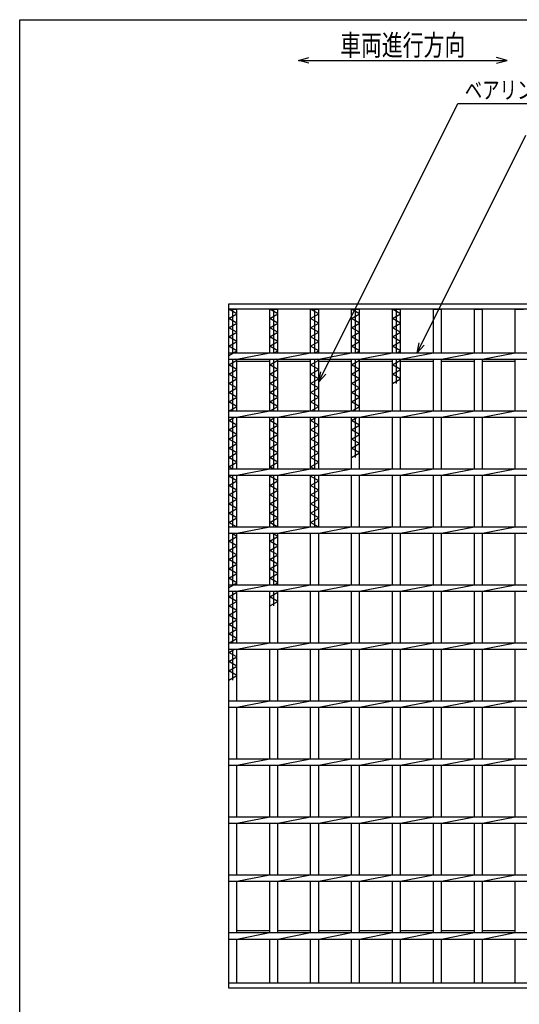
# Model space of a CAD drawing. Units: millimetres. Extents: x -182 to 173, y -128 to 105.
# Drawn here: x -173 to -101, y -36 to 105 of the extents above; entities that cross this region are included whole.
import ezdxf
from ezdxf.enums import TextEntityAlignment as Align

# ---------------------------------------------------------------- set-up
doc = ezdxf.new("R2010")
doc.units = ezdxf.units.MM
doc.header["$LTSCALE"] = 0.25
doc.layers.add('16', color=7, linetype='Continuous')
doc.layers.add('22', color=7, linetype='Continuous')
doc.styles.add('dcStyle0', font='txt.shx', dxfattribs={"width": 0.833333, "bigfont": 'bigfont'})

msp = doc.modelspace()

# ---------------------------------------------------------------- linework, layer by layer
at = {"color": 150, "linetype": 'Continuous', "lineweight": 25}
for p, q in [((-172.9, -114.65), (-172.9, 105.35)), ((-172.9, 105.35), (173.1, 105.35))]:
    msp.add_line(p, q, dxfattribs=at)
at = {"layer": '16', "color": 3, "linetype": 'Continuous', "lineweight": 25}
for p, q in [((-142.83, 64.5), (-41.67, 64.5)), ((-142.83, 63.75), (-142.83, 64.5)), ((-41.67, 63.75), (-142.83, 63.75)), ((-142.83, -33.08), (-142.83, 63.75)), ((-142.83, 63.75), (-141.67, 63.75)), ((-141.67, 63.08), (-142.83, 63.75)), ((-142.25, 57.46), (-142.25, 63.75)), ((-141.67, 57.46), (-141.67, 63.75)), ((-136.95, 57.46), (-136.95, 63.75)), ((-136.95, 63.75), (-135.78, 63.75)), ((-135.78, 63.08), (-136.95, 63.75)), ((-136.37, 57.46), (-136.37, 63.75)), ((-135.78, 57.46), (-135.78, 63.75)), ((-131.07, 57.46), (-131.07, 63.75)), ((-131.07, 63.75), (-129.9, 63.75)), ((-129.9, 63.08), (-131.07, 63.75)), ((-130.48, 57.46), (-130.48, 63.75)), ((-129.9, 57.46), (-129.9, 63.75)), ((-125.18, 57.46), (-125.18, 63.75)), ((-125.18, 63.75), (-124.02, 63.75)), ((-124.02, 63.08), (-125.18, 63.75)), ((-124.6, 57.46), (-124.6, 63.75)), ((-124.02, 57.46), (-124.02, 63.75)), ((-119.3, 57.46), (-119.3, 63.75)), ((-119.3, 63.75), (-118.13, 63.75)), ((-118.13, 63.08), (-119.3, 63.75)), ((-118.72, 57.46), (-118.72, 63.75)), ((-118.13, 57.46), (-118.13, 63.75)), ((-113.42, 57.46), (-113.42, 63.75)), ((-113.42, 63.75), (-112.25, 63.75)), ((-112.25, 57.46), (-112.25, 63.75)), ((-107.53, 57.46), (-107.53, 63.75)), ((-107.53, 63.75), (-106.37, 63.75)), ((-106.37, 57.46), (-106.37, 63.75)), ((-101.65, 57.46), (-101.65, 63.75)), ((-101.65, 63.75), (-100.48, 63.75)), ((-142.83, 62.42), (-141.67, 63.08)), ((-141.67, 61.75), (-142.83, 62.42)), ((-136.95, 62.42), (-135.78, 63.08)), ((-135.78, 61.75), (-136.95, 62.42)), ((-131.07, 62.42), (-129.9, 63.08)), ((-129.9, 61.75), (-131.07, 62.42)), ((-125.18, 62.42), (-124.02, 63.08)), ((-124.02, 61.75), (-125.18, 62.42)), ((-119.3, 62.42), (-118.13, 63.08)), ((-118.13, 61.75), (-119.3, 62.42)), ((-142.83, 61.08), (-141.67, 61.75)), ((-141.67, 60.42), (-142.83, 61.08)), ((-136.95, 61.08), (-135.78, 61.75)), ((-135.78, 60.42), (-136.95, 61.08)), ((-131.07, 61.08), (-129.9, 61.75)), ((-129.9, 60.42), (-131.07, 61.08)), ((-125.18, 61.08), (-124.02, 61.75)), ((-124.02, 60.42), (-125.18, 61.08)), ((-119.3, 61.08), (-118.13, 61.75)), ((-118.13, 60.42), (-119.3, 61.08)), ((-142.83, 59.75), (-141.67, 60.42)), ((-141.67, 59.08), (-142.83, 59.75)), ((-136.95, 59.75), (-135.78, 60.42)), ((-135.78, 59.08), (-136.95, 59.75)), ((-131.07, 59.75), (-129.9, 60.42)), ((-129.9, 59.08), (-131.07, 59.75)), ((-125.18, 59.75), (-124.02, 60.42)), ((-124.02, 59.08), (-125.18, 59.75)), ((-119.3, 59.75), (-118.13, 60.42)), ((-118.13, 59.08), (-119.3, 59.75)), ((-142.83, 58.42), (-141.67, 59.08)), ((-141.67, 57.75), (-142.83, 58.42)), ((-136.95, 58.42), (-135.78, 59.08)), ((-135.78, 57.75), (-136.95, 58.42)), ((-131.07, 58.42), (-129.9, 59.08)), ((-129.9, 57.75), (-131.07, 58.42)), ((-125.18, 58.42), (-124.02, 59.08)), ((-124.02, 57.75), (-125.18, 58.42)), ((-119.3, 58.42), (-118.13, 59.08)), ((-118.13, 57.75), (-119.3, 58.42)), ((-142.83, 57.08), (-141.67, 57.75)), ((-142.83, 57.46), (-41.67, 57.46)), ((-142.83, 56.54), (-142.83, 57.46)), ((-141.67, 56.54), (-136.95, 57.46)), ((-136.29, 57.46), (-135.78, 57.75)), ((-135.78, 56.54), (-131.07, 57.46)), ((-130.41, 57.46), (-129.9, 57.75)), ((-129.9, 56.54), (-125.18, 57.46)), ((-124.53, 57.46), (-124.02, 57.75)), ((-124.02, 56.54), (-119.3, 57.46)), ((-118.64, 57.46), (-118.13, 57.75)), ((-118.13, 56.54), (-113.42, 57.46)), ((-112.25, 56.54), (-107.53, 57.46)), ((-106.37, 56.54), (-101.65, 57.46)), ((-142.83, 56.54), (-41.67, 56.54)), ((-142.83, 55.75), (-141.67, 56.42)), ((-141.67, 55.08), (-142.83, 55.75)), ((-142.25, 49.13), (-142.25, 56.54)), ((-141.67, 56.42), (-141.89, 56.54)), ((-141.67, 49.13), (-141.67, 56.54)), ((-141.67, 56.25), (-136.95, 56.25)), ((-136.95, 49.13), (-136.95, 56.54)), ((-136.95, 55.75), (-135.78, 56.42)), ((-135.78, 55.08), (-136.95, 55.75)), ((-136.37, 49.13), (-136.37, 56.54)), ((-135.78, 56.42), (-136, 56.54)), ((-135.78, 49.13), (-135.78, 56.54)), ((-135.78, 56.25), (-131.07, 56.25)), ((-131.07, 49.13), (-131.07, 56.54)), ((-131.07, 55.75), (-129.9, 56.42)), ((-129.9, 55.08), (-131.07, 55.75)), ((-130.48, 49.13), (-130.48, 56.54)), ((-129.9, 56.42), (-130.12, 56.54)), ((-129.9, 49.13), (-129.9, 56.54)), ((-129.9, 56.25), (-125.18, 56.25)), ((-125.18, 49.13), (-125.18, 56.54)), ((-125.18, 55.75), (-124.02, 56.42)), ((-124.02, 55.08), (-125.18, 55.75)), ((-124.6, 49.13), (-124.6, 56.54)), ((-124.02, 56.42), (-124.24, 56.54)), ((-124.02, 49.13), (-124.02, 56.54)), ((-124.02, 56.25), (-119.3, 56.25)), ((-119.3, 49.13), (-119.3, 56.54)), ((-119.3, 55.75), (-118.13, 56.42)), ((-118.13, 55.08), (-119.3, 55.75)), ((-118.72, 53.08), (-118.72, 56.54)), ((-118.13, 56.42), (-118.35, 56.54)), ((-118.13, 49.13), (-118.13, 56.54)), ((-118.13, 56.25), (-113.42, 56.25)), ((-113.42, 49.13), (-113.42, 56.54)), ((-112.25, 49.13), (-112.25, 56.54)), ((-112.25, 56.25), (-107.53, 56.25)), ((-107.53, 49.13), (-107.53, 56.54)), ((-106.37, 49.13), (-106.37, 56.54)), ((-106.37, 56.25), (-101.65, 56.25)), ((-101.65, 49.13), (-101.65, 56.54)), ((-142.83, 54.42), (-141.67, 55.08)), ((-141.67, 53.75), (-142.83, 54.42)), ((-136.95, 54.42), (-135.78, 55.08)), ((-135.78, 53.75), (-136.95, 54.42)), ((-131.07, 54.42), (-129.9, 55.08)), ((-129.9, 53.75), (-131.07, 54.42)), ((-125.18, 54.42), (-124.02, 55.08)), ((-124.02, 53.75), (-125.18, 54.42)), ((-119.3, 54.42), (-118.13, 55.08)), ((-118.13, 53.75), (-119.3, 54.42)), ((-142.83, 53.08), (-141.67, 53.75)), ((-141.67, 52.42), (-142.83, 53.08)), ((-142.83, 51.75), (-141.67, 52.42)), ((-136.95, 53.08), (-135.78, 53.75)), ((-135.78, 52.42), (-136.95, 53.08)), ((-136.95, 51.75), (-135.78, 52.42)), ((-131.07, 53.08), (-129.9, 53.75)), ((-129.9, 52.42), (-131.07, 53.08)), ((-131.07, 51.75), (-129.9, 52.42)), ((-125.18, 53.08), (-124.02, 53.75)), ((-124.02, 52.42), (-125.18, 53.08)), ((-125.18, 51.75), (-124.02, 52.42)), ((-119.3, 53.08), (-118.13, 53.75)), ((-141.67, 51.08), (-142.83, 51.75)), ((-142.83, 50.42), (-141.67, 51.08)), ((-135.78, 51.08), (-136.95, 51.75)), ((-136.95, 50.42), (-135.78, 51.08)), ((-129.9, 51.08), (-131.07, 51.75)), ((-131.07, 50.42), (-129.9, 51.08)), ((-124.02, 51.08), (-125.18, 51.75)), ((-125.18, 50.42), (-124.02, 51.08)), ((-141.67, 49.75), (-142.83, 50.42)), ((-142.83, 49.08), (-141.67, 49.75)), ((-135.78, 49.75), (-136.95, 50.42)), ((-136.88, 49.13), (-135.78, 49.75)), ((-129.9, 49.75), (-131.07, 50.42)), ((-130.99, 49.13), (-129.9, 49.75)), ((-124.02, 49.75), (-125.18, 50.42)), ((-125.11, 49.13), (-124.02, 49.75)), ((-142.83, 49.13), (-41.67, 49.13)), ((-142.83, 48.21), (-142.83, 49.13)), ((-142.83, 48.21), (-41.67, 48.21)), ((-142.83, 47.75), (-142.03, 48.21)), ((-142.25, 40.79), (-142.25, 48.21)), ((-141.67, 48.21), (-136.95, 49.13)), ((-141.67, 40.79), (-141.67, 48.21)), ((-136.95, 40.79), (-136.95, 48.21)), ((-136.95, 47.75), (-136.15, 48.21)), ((-136.37, 40.79), (-136.37, 48.21)), ((-135.78, 48.21), (-131.07, 49.13)), ((-135.78, 40.79), (-135.78, 48.21)), ((-131.07, 40.79), (-131.07, 48.21)), ((-131.07, 47.75), (-130.26, 48.21)), ((-130.48, 40.79), (-130.48, 48.21)), ((-129.9, 48.21), (-125.18, 49.13)), ((-129.9, 40.79), (-129.9, 48.21)), ((-125.18, 40.79), (-125.18, 48.21)), ((-125.18, 47.75), (-124.38, 48.21)), ((-124.6, 42.42), (-124.6, 48.21)), ((-124.02, 48.21), (-119.3, 49.13)), ((-124.02, 40.79), (-124.02, 48.21)), ((-119.3, 40.79), (-119.3, 48.21)), ((-118.13, 48.21), (-113.42, 49.13)), ((-118.13, 40.79), (-118.13, 48.21)), ((-113.42, 40.79), (-113.42, 48.21)), ((-112.25, 48.21), (-107.53, 49.13)), ((-112.25, 40.79), (-112.25, 48.21)), ((-107.53, 40.79), (-107.53, 48.21)), ((-106.37, 48.21), (-101.65, 49.13)), ((-106.37, 40.79), (-106.37, 48.21)), ((-101.65, 40.79), (-101.65, 48.21)), ((-141.67, 47.08), (-142.83, 47.75)), ((-142.83, 46.42), (-141.67, 47.08)), ((-135.78, 47.08), (-136.95, 47.75)), ((-136.95, 46.42), (-135.78, 47.08)), ((-129.9, 47.08), (-131.07, 47.75)), ((-131.07, 46.42), (-129.9, 47.08)), ((-124.02, 47.08), (-125.18, 47.75)), ((-125.18, 46.42), (-124.02, 47.08)), ((-141.67, 45.75), (-142.83, 46.42)), ((-142.83, 45.08), (-141.67, 45.75)), ((-135.78, 45.75), (-136.95, 46.42)), ((-136.95, 45.08), (-135.78, 45.75)), ((-129.9, 45.75), (-131.07, 46.42)), ((-131.07, 45.08), (-129.9, 45.75)), ((-124.02, 45.75), (-125.18, 46.42)), ((-125.18, 45.08), (-124.02, 45.75)), ((-141.67, 44.42), (-142.83, 45.08)), ((-142.83, 43.75), (-141.67, 44.42)), ((-135.78, 44.42), (-136.95, 45.08)), ((-136.95, 43.75), (-135.78, 44.42)), ((-129.9, 44.42), (-131.07, 45.08)), ((-131.07, 43.75), (-129.9, 44.42)), ((-124.02, 44.42), (-125.18, 45.08)), ((-125.18, 43.75), (-124.02, 44.42)), ((-141.67, 43.08), (-142.83, 43.75)), ((-142.83, 42.42), (-141.67, 43.08)), ((-135.78, 43.08), (-136.95, 43.75)), ((-136.95, 42.42), (-135.78, 43.08)), ((-129.9, 43.08), (-131.07, 43.75)), ((-131.07, 42.42), (-129.9, 43.08)), ((-124.02, 43.08), (-125.18, 43.75)), ((-125.18, 42.42), (-124.02, 43.08)), ((-141.67, 41.75), (-142.83, 42.42)), ((-142.83, 41.08), (-141.67, 41.75)), ((-142.32, 40.79), (-142.83, 41.08)), ((-135.78, 41.75), (-136.95, 42.42)), ((-136.95, 41.08), (-135.78, 41.75)), ((-136.44, 40.79), (-136.95, 41.08)), ((-129.9, 41.75), (-131.07, 42.42)), ((-131.07, 41.08), (-129.9, 41.75)), ((-130.56, 40.79), (-131.07, 41.08)), ((-142.83, 40.79), (-41.67, 40.79)), ((-142.83, 39.88), (-142.83, 40.79)), ((-142.83, 39.88), (-41.67, 39.88)), ((-142.83, 39.75), (-142.61, 39.88)), ((-141.67, 39.08), (-142.83, 39.75)), ((-142.25, 32.46), (-142.25, 39.88)), ((-141.67, 39.88), (-136.95, 40.79)), ((-141.67, 32.46), (-141.67, 39.88)), ((-136.95, 32.46), (-136.95, 39.88)), ((-136.95, 39.75), (-136.73, 39.88)), ((-135.78, 39.08), (-136.95, 39.75)), ((-136.37, 32.46), (-136.37, 39.88)), ((-135.78, 39.88), (-131.07, 40.79)), ((-135.78, 32.46), (-135.78, 39.88)), ((-131.07, 32.46), (-131.07, 39.88)), ((-131.07, 39.75), (-130.85, 39.88)), ((-129.9, 39.08), (-131.07, 39.75)), ((-130.48, 32.46), (-130.48, 39.88)), ((-129.9, 39.88), (-125.18, 40.79)), ((-129.9, 32.46), (-129.9, 39.88)), ((-125.18, 32.46), (-125.18, 39.88)), ((-124.02, 39.88), (-119.3, 40.79)), ((-124.02, 32.46), (-124.02, 39.88)), ((-119.3, 32.46), (-119.3, 39.88)), ((-118.13, 39.88), (-113.42, 40.79)), ((-118.13, 32.46), (-118.13, 39.88)), ((-113.42, 32.46), (-113.42, 39.88)), ((-112.25, 39.88), (-107.53, 40.79)), ((-112.25, 32.46), (-112.25, 39.88)), ((-107.53, 32.46), (-107.53, 39.88)), ((-106.37, 39.88), (-101.65, 40.79)), ((-106.37, 32.46), (-106.37, 39.88)), ((-101.65, 32.46), (-101.65, 39.88)), ((-142.83, 38.42), (-141.67, 39.08)), ((-141.67, 37.75), (-142.83, 38.42)), ((-136.95, 38.42), (-135.78, 39.08)), ((-135.78, 37.75), (-136.95, 38.42)), ((-131.07, 38.42), (-129.9, 39.08)), ((-129.9, 37.75), (-131.07, 38.42)), ((-142.83, 37.08), (-141.67, 37.75)), ((-141.67, 36.42), (-142.83, 37.08)), ((-136.95, 37.08), (-135.78, 37.75)), ((-135.78, 36.42), (-136.95, 37.08)), ((-131.07, 37.08), (-129.9, 37.75)), ((-129.9, 36.42), (-131.07, 37.08)), ((-142.83, 35.75), (-141.67, 36.42)), ((-141.67, 35.08), (-142.83, 35.75)), ((-136.95, 35.75), (-135.78, 36.42)), ((-135.78, 35.08), (-136.95, 35.75)), ((-131.07, 35.75), (-129.9, 36.42)), ((-129.9, 35.08), (-131.07, 35.75)), ((-142.83, 34.42), (-141.67, 35.08)), ((-141.67, 33.75), (-142.83, 34.42)), ((-136.95, 34.42), (-135.78, 35.08)), ((-135.78, 33.75), (-136.95, 34.42)), ((-131.07, 34.42), (-129.9, 35.08)), ((-129.9, 33.75), (-131.07, 34.42)), ((-142.83, 33.08), (-141.67, 33.75)), ((-141.74, 32.46), (-142.83, 33.08)), ((-136.95, 33.08), (-135.78, 33.75)), ((-135.86, 32.46), (-136.95, 33.08)), ((-131.07, 33.08), (-129.9, 33.75)), ((-129.97, 32.46), (-131.07, 33.08)), ((-142.83, 32.46), (-41.67, 32.46)), ((-142.83, 31.54), (-142.83, 32.46)), ((-142.83, 31.54), (-41.67, 31.54)), ((-141.67, 31.08), (-142.47, 31.54)), ((-142.25, 24.13), (-142.25, 31.54)), ((-141.67, 31.54), (-136.95, 32.46)), ((-141.67, 24.13), (-141.67, 31.54)), ((-136.95, 24.13), (-136.95, 31.54)), ((-135.78, 31.08), (-136.59, 31.54)), ((-136.37, 24.13), (-136.37, 31.54)), ((-135.78, 31.54), (-131.07, 32.46)), ((-135.78, 24.13), (-135.78, 31.54)), ((-131.07, 24.13), (-131.07, 31.54)), ((-129.9, 31.54), (-125.18, 32.46)), ((-129.9, 24.13), (-129.9, 31.54)), ((-125.18, 24.13), (-125.18, 31.54)), ((-124.02, 31.54), (-119.3, 32.46)), ((-124.02, 24.13), (-124.02, 31.54)), ((-119.3, 24.13), (-119.3, 31.54)), ((-118.13, 31.54), (-113.42, 32.46)), ((-118.13, 24.13), (-118.13, 31.54)), ((-113.42, 24.13), (-113.42, 31.54)), ((-112.25, 31.54), (-107.53, 32.46)), ((-112.25, 24.13), (-112.25, 31.54)), ((-107.53, 24.13), (-107.53, 31.54)), ((-106.37, 31.54), (-101.65, 32.46)), ((-106.37, 24.13), (-106.37, 31.54)), ((-101.65, 24.13), (-101.65, 31.54)), ((-142.83, 30.42), (-141.67, 31.08)), ((-141.67, 29.75), (-142.83, 30.42)), ((-142.83, 29.08), (-141.67, 29.75)), ((-136.95, 30.42), (-135.78, 31.08)), ((-135.78, 29.75), (-136.95, 30.42)), ((-136.95, 29.08), (-135.78, 29.75)), ((-141.67, 28.42), (-142.83, 29.08)), ((-142.83, 27.75), (-141.67, 28.42)), ((-135.78, 28.42), (-136.95, 29.08)), ((-136.95, 27.75), (-135.78, 28.42)), ((-141.67, 27.08), (-142.83, 27.75)), ((-142.83, 26.42), (-141.67, 27.08)), ((-135.78, 27.08), (-136.95, 27.75)), ((-136.95, 26.42), (-135.78, 27.08)), ((-141.67, 25.75), (-142.83, 26.42)), ((-142.83, 25.08), (-141.67, 25.75)), ((-135.78, 25.75), (-136.95, 26.42)), ((-136.95, 25.08), (-135.78, 25.75)), ((-141.67, 24.42), (-142.83, 25.08)), ((-142.83, 23.75), (-141.67, 24.42)), ((-142.83, 24.13), (-41.67, 24.13)), ((-142.83, 23.21), (-142.83, 24.13)), ((-141.67, 23.21), (-136.95, 24.13)), ((-135.78, 24.42), (-136.95, 25.08)), ((-136.29, 24.13), (-135.78, 24.42)), ((-135.78, 23.21), (-131.07, 24.13)), ((-129.9, 23.21), (-125.18, 24.13)), ((-124.02, 23.21), (-119.3, 24.13)), ((-118.13, 23.21), (-113.42, 24.13)), ((-112.25, 23.21), (-107.53, 24.13)), ((-106.37, 23.21), (-101.65, 24.13)), ((-142.83, 23.21), (-41.67, 23.21)), ((-142.83, 22.42), (-141.67, 23.08)), ((-142.25, 15.79), (-142.25, 23.21)), ((-141.67, 23.08), (-141.89, 23.21)), ((-141.67, 15.79), (-141.67, 23.21)), ((-136.95, 15.79), (-136.95, 23.21)), ((-136.95, 22.42), (-135.78, 23.08)), ((-136.37, 21.08), (-136.37, 23.21)), ((-135.78, 23.08), (-136, 23.21)), ((-135.78, 15.79), (-135.78, 23.21)), ((-131.07, 15.79), (-131.07, 23.21)), ((-129.9, 15.79), (-129.9, 23.21)), ((-125.18, 15.79), (-125.18, 23.21)), ((-124.02, 15.79), (-124.02, 23.21)), ((-119.3, 15.79), (-119.3, 23.21)), ((-118.13, 15.79), (-118.13, 23.21)), ((-113.42, 15.79), (-113.42, 23.21)), ((-112.25, 15.79), (-112.25, 23.21)), ((-107.53, 15.79), (-107.53, 23.21)), ((-106.37, 15.79), (-106.37, 23.21)), ((-101.65, 15.79), (-101.65, 23.21)), ((-141.67, 21.75), (-142.83, 22.42)), ((-142.83, 21.08), (-141.67, 21.75)), ((-135.78, 21.75), (-136.95, 22.42)), ((-136.95, 21.08), (-135.78, 21.75)), ((-141.67, 20.42), (-142.83, 21.08)), ((-142.83, 19.75), (-141.67, 20.42)), ((-141.67, 19.08), (-142.83, 19.75)), ((-142.83, 18.42), (-141.67, 19.08)), ((-141.67, 17.75), (-142.83, 18.42)), ((-142.83, 17.08), (-141.67, 17.75)), ((-141.67, 16.42), (-142.83, 17.08)), ((-142.83, 15.75), (-141.67, 16.42)), ((-142.83, 15.79), (-41.67, 15.79)), ((-142.83, 14.88), (-142.83, 15.79)), ((-141.67, 14.88), (-136.95, 15.79)), ((-135.78, 14.88), (-131.07, 15.79)), ((-129.9, 14.88), (-125.18, 15.79)), ((-124.02, 14.88), (-119.3, 15.79)), ((-118.13, 14.88), (-113.42, 15.79)), ((-112.25, 14.88), (-107.53, 15.79)), ((-106.37, 14.88), (-101.65, 15.79)), ((-142.83, 14.88), (-41.67, 14.88)), ((-142.83, 14.42), (-142.03, 14.88)), ((-141.67, 13.75), (-142.83, 14.42)), ((-142.25, 10.42), (-142.25, 14.88)), ((-141.67, 7.46), (-141.67, 14.88)), ((-136.95, 7.46), (-136.95, 14.88)), ((-135.78, 7.46), (-135.78, 14.88)), ((-131.07, 7.46), (-131.07, 14.88)), ((-129.9, 7.46), (-129.9, 14.88)), ((-125.18, 7.46), (-125.18, 14.88)), ((-124.02, 7.46), (-124.02, 14.88)), ((-119.3, 7.46), (-119.3, 14.88)), ((-118.13, 7.46), (-118.13, 14.88)), ((-113.42, 7.46), (-113.42, 14.88)), ((-112.25, 7.46), (-112.25, 14.88)), ((-107.53, 7.46), (-107.53, 14.88)), ((-106.37, 7.46), (-106.37, 14.88)), ((-101.65, 7.46), (-101.65, 14.88)), ((-142.83, 13.08), (-141.67, 13.75)), ((-141.67, 12.42), (-142.83, 13.08)), ((-142.83, 11.75), (-141.67, 12.42)), ((-141.67, 11.08), (-142.83, 11.75)), ((-142.83, 10.42), (-141.67, 11.08)), ((-142.83, 7.46), (-41.67, 7.46)), ((-142.83, 6.54), (-142.83, 7.46)), ((-141.67, 6.54), (-136.95, 7.46)), ((-135.78, 6.54), (-131.07, 7.46)), ((-129.9, 6.54), (-125.18, 7.46)), ((-124.02, 6.54), (-119.3, 7.46)), ((-118.13, 6.54), (-113.42, 7.46)), ((-112.25, 6.54), (-107.53, 7.46)), ((-106.37, 6.54), (-101.65, 7.46)), ((-142.83, 6.54), (-41.67, 6.54)), ((-141.67, -0.87), (-141.67, 6.54)), ((-136.95, -0.87), (-136.95, 6.54)), ((-135.78, -0.87), (-135.78, 6.54)), ((-131.07, -0.87), (-131.07, 6.54)), ((-129.9, -0.87), (-129.9, 6.54)), ((-125.18, -0.87), (-125.18, 6.54)), ((-124.02, -0.87), (-124.02, 6.54)), ((-119.3, -0.87), (-119.3, 6.54)), ((-118.13, -0.87), (-118.13, 6.54)), ((-113.42, -0.87), (-113.42, 6.54)), ((-112.25, -0.87), (-112.25, 6.54)), ((-107.53, -0.87), (-107.53, 6.54)), ((-106.37, -0.87), (-106.37, 6.54)), ((-101.65, -0.87), (-101.65, 6.54)), ((-142.83, -0.87), (-41.67, -0.87)), ((-142.83, -1.79), (-142.83, -0.87)), ((-141.67, -1.79), (-136.95, -0.87)), ((-135.78, -1.79), (-131.07, -0.87)), ((-129.9, -1.79), (-125.18, -0.87)), ((-124.02, -1.79), (-119.3, -0.87)), ((-118.13, -1.79), (-113.42, -0.87)), ((-112.25, -1.79), (-107.53, -0.87)), ((-106.37, -1.79), (-101.65, -0.87)), ((-142.83, -1.79), (-41.67, -1.79)), ((-141.67, -9.21), (-141.67, -1.79)), ((-136.95, -9.21), (-136.95, -1.79)), ((-135.78, -9.21), (-135.78, -1.79)), ((-131.07, -9.21), (-131.07, -1.79)), ((-129.9, -9.21), (-129.9, -1.79)), ((-125.18, -9.21), (-125.18, -1.79)), ((-124.02, -9.21), (-124.02, -1.79)), ((-119.3, -9.21), (-119.3, -1.79)), ((-118.13, -9.21), (-118.13, -1.79)), ((-113.42, -9.21), (-113.42, -1.79)), ((-112.25, -9.21), (-112.25, -1.79)), ((-107.53, -9.21), (-107.53, -1.79)), ((-106.37, -9.21), (-106.37, -1.79)), ((-101.65, -9.21), (-101.65, -1.79)), ((-142.83, -9.21), (-41.67, -9.21)), ((-142.83, -10.12), (-142.83, -9.21)), ((-141.67, -10.12), (-136.95, -9.21)), ((-135.78, -10.12), (-131.07, -9.21)), ((-129.9, -10.12), (-125.18, -9.21)), ((-124.02, -10.12), (-119.3, -9.21)), ((-118.13, -10.12), (-113.42, -9.21)), ((-112.25, -10.12), (-107.53, -9.21)), ((-106.37, -10.12), (-101.65, -9.21)), ((-142.83, -10.12), (-41.67, -10.12)), ((-141.67, -17.54), (-141.67, -10.12)), ((-136.95, -17.54), (-136.95, -10.12)), ((-135.78, -17.54), (-135.78, -10.12)), ((-131.07, -17.54), (-131.07, -10.12)), ((-129.9, -17.54), (-129.9, -10.12)), ((-125.18, -17.54), (-125.18, -10.12)), ((-124.02, -17.54), (-124.02, -10.12)), ((-119.3, -17.54), (-119.3, -10.12)), ((-118.13, -17.54), (-118.13, -10.12)), ((-113.42, -17.54), (-113.42, -10.12)), ((-112.25, -17.54), (-112.25, -10.12)), ((-107.53, -17.54), (-107.53, -10.12)), ((-106.37, -17.54), (-106.37, -10.12)), ((-101.65, -17.54), (-101.65, -10.12)), ((-142.83, -17.54), (-41.67, -17.54)), ((-142.83, -18.46), (-142.83, -17.54)), ((-141.67, -18.46), (-136.95, -17.54)), ((-135.78, -18.46), (-131.07, -17.54)), ((-129.9, -18.46), (-125.18, -17.54)), ((-124.02, -18.46), (-119.3, -17.54)), ((-118.13, -18.46), (-113.42, -17.54)), ((-112.25, -18.46), (-107.53, -17.54)), ((-106.37, -18.46), (-101.65, -17.54)), ((-142.83, -18.46), (-41.67, -18.46)), ((-141.67, -25.87), (-141.67, -18.46)), ((-136.95, -25.87), (-136.95, -18.46)), ((-135.78, -25.87), (-135.78, -18.46)), ((-131.07, -25.87), (-131.07, -18.46)), ((-129.9, -25.87), (-129.9, -18.46)), ((-125.18, -25.87), (-125.18, -18.46)), ((-124.02, -25.87), (-124.02, -18.46)), ((-119.3, -25.87), (-119.3, -18.46)), ((-118.13, -25.87), (-118.13, -18.46)), ((-113.42, -25.87), (-113.42, -18.46)), ((-112.25, -25.87), (-112.25, -18.46)), ((-107.53, -25.87), (-107.53, -18.46)), ((-106.37, -25.87), (-106.37, -18.46)), ((-101.65, -25.87), (-101.65, -18.46)), ((-142.83, -25.87), (-41.67, -25.87)), ((-142.83, -26.79), (-142.83, -25.87)), ((-142.83, -26.79), (-41.67, -26.79)), ((-141.67, -25.58), (-136.95, -25.58)), ((-141.67, -26.79), (-136.95, -25.87)), ((-141.67, -33.08), (-141.67, -26.79)), ((-136.95, -33.08), (-136.95, -26.79)), ((-135.78, -25.58), (-131.07, -25.58)), ((-135.78, -26.79), (-131.07, -25.87)), ((-135.78, -33.08), (-135.78, -26.79)), ((-131.07, -33.08), (-131.07, -26.79)), ((-129.9, -25.58), (-125.18, -25.58)), ((-129.9, -26.79), (-125.18, -25.87)), ((-129.9, -33.08), (-129.9, -26.79)), ((-125.18, -33.08), (-125.18, -26.79)), ((-124.02, -25.58), (-119.3, -25.58)), ((-124.02, -26.79), (-119.3, -25.87)), ((-124.02, -33.08), (-124.02, -26.79)), ((-119.3, -33.08), (-119.3, -26.79)), ((-118.13, -25.58), (-113.42, -25.58)), ((-118.13, -26.79), (-113.42, -25.87)), ((-118.13, -33.08), (-118.13, -26.79)), ((-113.42, -33.08), (-113.42, -26.79)), ((-112.25, -25.58), (-107.53, -25.58)), ((-112.25, -26.79), (-107.53, -25.87)), ((-112.25, -33.08), (-112.25, -26.79)), ((-107.53, -33.08), (-107.53, -26.79)), ((-106.37, -25.58), (-101.65, -25.58)), ((-106.37, -26.79), (-101.65, -25.87)), ((-106.37, -33.08), (-106.37, -26.79)), ((-101.65, -33.08), (-101.65, -26.79)), ((-142.83, -33.08), (-41.67, -33.08)), ((-142.83, -33.83), (-142.83, -33.08)), ((-142.83, -33.08), (-141.67, -33.08)), ((-41.67, -33.83), (-142.83, -33.83)), ((-136.95, -33.08), (-135.78, -33.08)), ((-131.07, -33.08), (-129.9, -33.08)), ((-125.18, -33.08), (-124.02, -33.08)), ((-119.3, -33.08), (-118.13, -33.08)), ((-113.42, -33.08), (-112.25, -33.08)), ((-107.53, -33.08), (-106.37, -33.08)), ((-101.65, -33.08), (-100.48, -33.08))]:
    msp.add_line(p, q, dxfattribs=at)
at = {"layer": '22', "color": 4, "linetype": 'Continuous', "lineweight": 25}
for p, q in [((-132.83, 99.5), (-131.33, 99.9)), ((-131.33, 99.1), (-132.83, 99.5)), ((-132.83, 99.5), (-102.83, 99.5)), ((-102.83, 99.5), (-104.33, 99.9)), ((-104.33, 99.1), (-102.83, 99.5)), ((-129.9, 53.29), (-109.9, 93.29)), ((-109.9, 93.29), (-63.9, 93.29)), ((-115.77, 57.46), (-100.13, 88.75)), ((-115.77, 57.46), (-115.47, 58.92)), ((-115.77, 57.46), (-114.77, 58.56)), ((-129.9, 53.29), (-129.6, 54.75)), ((-129.9, 53.29), (-128.9, 54.39))]:
    msp.add_line(p, q, dxfattribs=at)

# ---------------------------------------------------------------- texts
at = {"layer": '22', "color": 2, "style": 'dcStyle0', "width": 0.833333}
for s, height, p, p2 in [('車両進行方向', 3, (-126.83, 100.2), (-108.83, 100.2)), ('ベアリングバー：', 2.5, (-108.9, 93.99), (-88.9, 93.99))]:
    msp.add_text(s, height=height, dxfattribs=at).set_placement(p, p2, align=Align.FIT)

doc.saveas('drawing.dxf')
